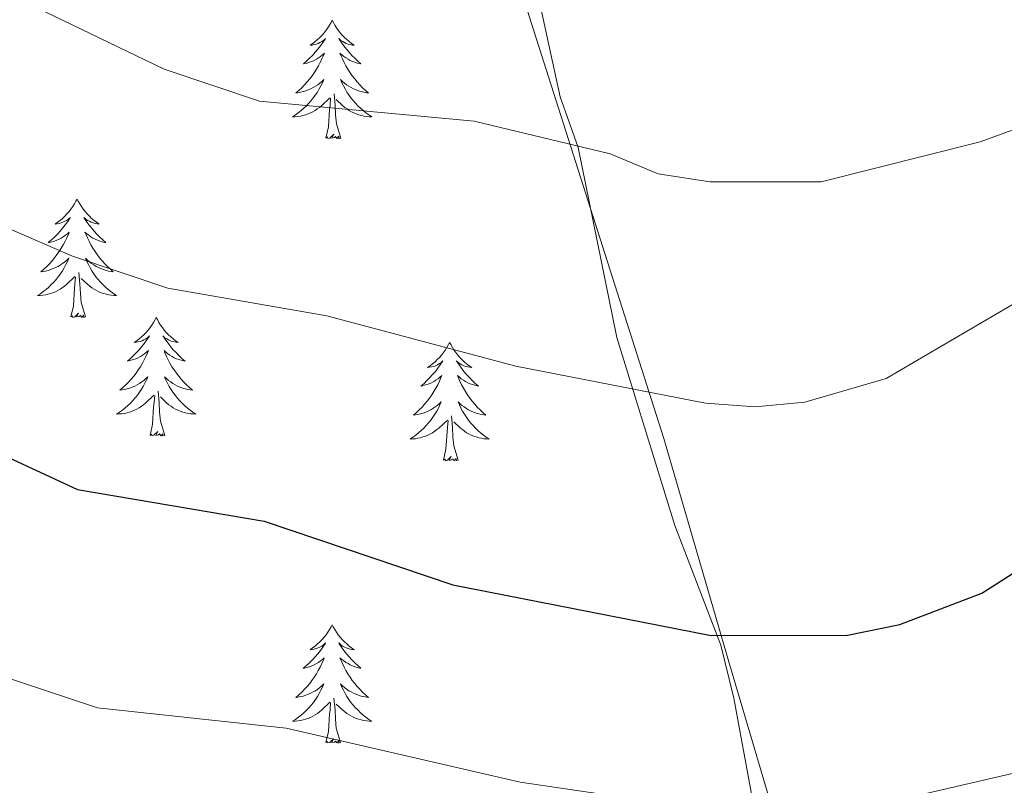
# Model space of a CAD drawing. Units: metres. Extents: x 616717 to 621223, y 4733653 to 4736700.
# Drawn here: x 619768 to 619867, y 4734651 to 4734728 of the extents above; entities that cross this region are included whole.
import ezdxf

# ---------------------------------------------------------------- set-up
doc = ezdxf.new("R2010")
doc.units = ezdxf.units.M
doc.header["$MEASUREMENT"] = 0
for name, color, linetype, lineweight in [('Level 1', 19, 'Continuous', 0), ('Level 35', 92, 'Continuous', 0), ('Level 36', 19, 'Continuous', 40), ('Level 4', 36, 'Continuous', 30), ('Level 5', 36, 'Continuous', 0)]:
    doc.layers.add(name, color=color, linetype=linetype, lineweight=lineweight)

msp = doc.modelspace()

# ---------------------------------------------------------------- linework, layer by layer
at = {"layer": 'Level 1', "color": 19, "linetype": 'Continuous', "lineweight": 0, "ltscale": 0.5}
msp.add_polyline3d([(619574.79, 4735076.49, 566.55), (619580.2, 4735053.93, 567.46), (619591.97, 4735055.64, 567.68), (619606.95, 4735057.8, 568.07), (619633.49, 4735043.26, 573.75), (619657.46, 4735032.27, 579.16), (619695.73, 4735012.23, 586.48), (619721.49, 4735000.49, 588.91), (619737.56, 4734991.97, 590.94), (619743.45, 4734986.43, 592.6), (619747.36, 4734973.61, 596.14), (619752.29, 4734943.26, 604.93), (619765.97, 4734899.76, 619.65), (619780.18, 4734853.47, 634.42), (619799.58, 4734792.84, 647.92), (619819.13, 4734728.79, 662.19), (619832.67, 4734686.3, 670.95), (619839.2, 4734663.85, 675.76), (619861.9, 4734587.1, 697.8), (619890.65, 4734499.85, 725.79), (619907.85, 4734461.08, 741.54), (619932.86, 4734397.83, 767.12), (619955, 4734343.97, 799.81), (619967.85, 4734309.11, 819.35)], dxfattribs=at)
at = {"layer": 'Level 35', "color": 92, "linetype": 'Continuous', "lineweight": 0, "ltscale": 0.5}
msp.add_polyline3d([(619819.09, 4734736.85, 660.49), (619820.3, 4734729.61, 661.37), (619822.22, 4734720.69, 662.57), (619824.05, 4734715.6, 664.24), (619827.94, 4734696.49, 669.25), (619833.78, 4734677.58, 674.08), (619838.38, 4734665.54, 676.68), (619839.72, 4734660.19, 678.54), (619842.43, 4734645.49, 679.9), (619844.43, 4734636.91, 681.7), (619847.89, 4734626.27, 685.97), (619855.02, 4734607.88, 692.49), (619861.03, 4734589.02, 699.05), (619865.47, 4734574.41, 701.76), (619867.93, 4734567.15, 705.84), (619869.38, 4734561.74, 706.4), (619871.36, 4734557.24, 707.3), (619875.9, 4734550.31, 707.7)], dxfattribs=at)
at = {"layer": 'Level 36', "color": 92, "linetype": 'Continuous', "lineweight": 0}
for points in [[(619799.3, 4734728.39, 0.01), (619799.19, 4734728.17, 0.01), (619799.04, 4734727.89, 0.01), (619798.87, 4734727.63, 0.01), (619798.69, 4734727.37, 0.01), (619798.49, 4734727.12, 0.01), (619798.29, 4734726.89, 0.01), (619798.07, 4734726.66, 0.01), (619797.84, 4734726.44, 0.01), (619797.6, 4734726.24, 0.01), (619797.35, 4734726.05, 0.01), (619797.09, 4734725.87, 0.01), (619797.29, 4734725.89, 0.01), (619797.49, 4734725.93, 0.01), (619797.69, 4734725.99, 0.01), (619797.88, 4734726.06, 0.01), (619798.07, 4734726.14, 0.01), (619798.25, 4734726.24, 0.01), (619798.43, 4734726.35, 0.01), (619798.63, 4734726.54, 0.01), (619798.59, 4734726.48, 0.01), (619798.36, 4734726.13, 0.01), (619798.12, 4734725.8, 0.01), (619797.86, 4734725.47, 0.01), (619797.59, 4734725.16, 0.01), (619797.31, 4734724.85, 0.01), (619797.02, 4734724.56, 0.01), (619796.72, 4734724.27, 0.01), (619796.41, 4734724, 0.01), (619796.53, 4734724.03, 0.01), (619796.78, 4734724.08, 0.01), (619797.02, 4734724.16, 0.01), (619797.25, 4734724.25, 0.01), (619797.48, 4734724.35, 0.01), (619797.71, 4734724.47, 0.01), (619797.92, 4734724.6, 0.01), (619798.13, 4734724.74, 0.01), (619798.33, 4734724.9, 0.01), (619798.52, 4734725.07, 0.01), (619798.43, 4734724.85, 0.01), (619798.27, 4734724.49, 0.01), (619798.1, 4734724.13, 0.01), (619797.92, 4734723.79, 0.01), (619797.72, 4734723.45, 0.01), (619797.5, 4734723.11, 0.01), (619797.28, 4734722.79, 0.01), (619797.04, 4734722.48, 0.01), (619796.79, 4734722.18, 0.01), (619796.52, 4734721.89, 0.01), (619796.25, 4734721.6, 0.01), (619795.96, 4734721.33, 0.01), (619795.66, 4734721.08, 0.01), (619795.86, 4734721.1, 0.01), (619796.13, 4734721.15, 0.01), (619796.39, 4734721.21, 0.01), (619796.65, 4734721.29, 0.01), (619796.9, 4734721.38, 0.01), (619797.15, 4734721.49, 0.01), (619797.39, 4734721.61, 0.01), (619797.63, 4734721.75, 0.01), (619797.85, 4734721.9, 0.01), (619798.07, 4734722.07, 0.01), (619798.27, 4734722.24, 0.01), (619798.47, 4734722.43, 0.01), (619798.33, 4734722.1, 0.01)], [(619799.3, 4734728.39, 0.01), (619799.42, 4734728.17, 0.01), (619799.57, 4734727.89, 0.01), (619799.74, 4734727.63, 0.01), (619799.92, 4734727.37, 0.01), (619800.11, 4734727.12, 0.01), (619800.32, 4734726.89, 0.01), (619800.54, 4734726.66, 0.01), (619800.77, 4734726.44, 0.01), (619801.01, 4734726.24, 0.01), (619801.26, 4734726.05, 0.01), (619801.52, 4734725.87, 0.01), (619801.32, 4734725.89, 0.01), (619801.12, 4734725.93, 0.01), (619800.92, 4734725.99, 0.01), (619800.72, 4734726.06, 0.01), (619800.54, 4734726.14, 0.01), (619800.36, 4734726.24, 0.01), (619800.18, 4734726.35, 0.01), (619799.98, 4734726.54, 0.01), (619800.02, 4734726.48, 0.01), (619800.25, 4734726.13, 0.01), (619800.49, 4734725.8, 0.01), (619800.75, 4734725.47, 0.01), (619801.01, 4734725.16, 0.01), (619801.29, 4734724.85, 0.01), (619801.59, 4734724.56, 0.01), (619801.89, 4734724.27, 0.01), (619802.2, 4734724, 0.01), (619802.08, 4734724.03, 0.01), (619801.83, 4734724.08, 0.01), (619801.59, 4734724.16, 0.01), (619801.35, 4734724.25, 0.01), (619801.12, 4734724.35, 0.01), (619800.9, 4734724.47, 0.01), (619800.68, 4734724.6, 0.01), (619800.48, 4734724.74, 0.01), (619800.28, 4734724.9, 0.01), (619800.09, 4734725.07, 0.01), (619800.18, 4734724.85, 0.01), (619800.34, 4734724.49, 0.01), (619800.51, 4734724.13, 0.01), (619800.69, 4734723.79, 0.01), (619800.89, 4734723.45, 0.01), (619801.1, 4734723.11, 0.01), (619801.33, 4734722.79, 0.01), (619801.57, 4734722.48, 0.01), (619801.82, 4734722.18, 0.01), (619802.09, 4734721.89, 0.01), (619802.36, 4734721.6, 0.01), (619802.65, 4734721.33, 0.01), (619802.94, 4734721.08, 0.01), (619802.75, 4734721.1, 0.01), (619802.48, 4734721.15, 0.01), (619802.22, 4734721.21, 0.01), (619801.96, 4734721.29, 0.01), (619801.7, 4734721.38, 0.01), (619801.46, 4734721.49, 0.01), (619801.22, 4734721.61, 0.01), (619800.98, 4734721.75, 0.01), (619800.76, 4734721.9, 0.01), (619800.54, 4734722.07, 0.01), (619800.34, 4734722.24, 0.01), (619800.14, 4734722.43, 0.01), (619800.28, 4734722.1, 0.01)], [(619798.327, 4734722.101, 0.01), (619798.167, 4734721.781, 0.01), (619797.997, 4734721.471, 0.01), (619797.817, 4734721.161, 0.01), (619797.617, 4734720.871, 0.01), (619797.406, 4734720.581, 0.01), (619797.186, 4734720.301, 0.01), (619796.956, 4734720.031, 0.01), (619796.706, 4734719.771, 0.01), (619796.446, 4734719.531, 0.01), (619796.176, 4734719.301, 0.01), (619795.896, 4734719.071, 0.01), (619795.606, 4734718.872, 0.01), (619795.316, 4734718.672, 0.01), (619795.586, 4734718.682, 0.01), (619795.846, 4734718.711, 0.01), (619796.106, 4734718.751, 0.01), (619796.366, 4734718.811, 0.01), (619796.626, 4734718.881, 0.01), (619796.876, 4734718.971, 0.01), (619797.116, 4734719.071, 0.01), (619797.356, 4734719.181, 0.01), (619797.586, 4734719.311, 0.01), (619797.806, 4734719.461, 0.01), (619798.016, 4734719.621, 0.01), (619798.226, 4734719.791, 0.01), (619799.076, 4734720.591, 0.01)], [(619800.277, 4734722.101, 0.01), (619800.437, 4734721.781, 0.01), (619800.597, 4734721.471, 0.01), (619800.787, 4734721.161, 0.01), (619800.976, 4734720.871, 0.01), (619801.196, 4734720.581, 0.01), (619801.416, 4734720.301, 0.01), (619801.646, 4734720.031, 0.01), (619801.896, 4734719.771, 0.01), (619802.156, 4734719.531, 0.01), (619802.426, 4734719.301, 0.01), (619802.696, 4734719.071, 0.01), (619802.986, 4734718.871, 0.01), (619803.276, 4734718.671, 0.01), (619803.016, 4734718.681, 0.01), (619802.756, 4734718.711, 0.01), (619802.486, 4734718.751, 0.01), (619802.236, 4734718.811, 0.01), (619801.976, 4734718.881, 0.01), (619801.726, 4734718.971, 0.01), (619801.486, 4734719.071, 0.01), (619801.246, 4734719.181, 0.01), (619801.016, 4734719.311, 0.01), (619800.796, 4734719.461, 0.01), (619800.576, 4734719.621, 0.01), (619800.376, 4734719.791, 0.01), (619799.716, 4734720.411, 0.01)], [(619800.16, 4734716.54, 0.01), (619799.73, 4734717.98, 0.01), (619799.64, 4734718.88, 0.01), (619799.59, 4734719.83, 0.01), (619799.49, 4734720.99, 0.01)], [(619798.68, 4734716.54, 0.01), (619798.93, 4734717.66, 0.01), (619799.04, 4734719.4, 0.01), (619799.09, 4734719.83, 0.01), (619799.15, 4734720.55, 0.01)], [(619800.16, 4734716.54, 0.01), (619799.98, 4734716.47, 0.01), (619799.96, 4734716.71, 0.01), (619799.77, 4734716.49, 0.01), (619799.65, 4734716.69, 0.01), (619799.53, 4734716.58, 0.01), (619799.26, 4734716.53, 0.01), (619799.46, 4734716.92, 0.01), (619799.07, 4734716.54, 0.01), (619798.88, 4734716.49, 0.01), (619798.84, 4734716.65, 0.01), (619798.68, 4734716.54, 0.01)], [(619773.64, 4734710.4, 0.01), (619773.53, 4734710.18, 0.01), (619773.38, 4734709.91, 0.01), (619773.21, 4734709.64, 0.01), (619773.03, 4734709.39, 0.01), (619772.84, 4734709.14, 0.01), (619772.63, 4734708.9, 0.01), (619772.41, 4734708.67, 0.01), (619772.18, 4734708.46, 0.01), (619771.94, 4734708.25, 0.01), (619771.69, 4734708.06, 0.01), (619771.43, 4734707.89, 0.01), (619771.63, 4734707.91, 0.01), (619771.83, 4734707.95, 0.01), (619772.03, 4734708, 0.01), (619772.22, 4734708.07, 0.01), (619772.41, 4734708.16, 0.01), (619772.59, 4734708.25, 0.01), (619772.77, 4734708.37, 0.01), (619772.97, 4734708.56, 0.01), (619772.93, 4734708.49, 0.01), (619772.7, 4734708.15, 0.01), (619772.46, 4734707.81, 0.01), (619772.2, 4734707.49, 0.01), (619771.94, 4734707.17, 0.01), (619771.66, 4734706.87, 0.01), (619771.36, 4734706.57, 0.01), (619771.06, 4734706.29, 0.01), (619770.75, 4734706.02, 0.01), (619770.87, 4734706.04, 0.01), (619771.12, 4734706.1, 0.01), (619771.36, 4734706.17, 0.01), (619771.6, 4734706.26, 0.01), (619771.83, 4734706.36, 0.01), (619772.05, 4734706.48, 0.01), (619772.26, 4734706.61, 0.01), (619772.47, 4734706.76, 0.01), (619772.67, 4734706.91, 0.01), (619772.86, 4734707.08, 0.01), (619772.77, 4734706.86, 0.01), (619772.61, 4734706.5, 0.01), (619772.44, 4734706.15, 0.01), (619772.26, 4734705.8, 0.01), (619772.06, 4734705.46, 0.01), (619771.84, 4734705.13, 0.01), (619771.62, 4734704.81, 0.01), (619771.38, 4734704.49, 0.01), (619771.13, 4734704.19, 0.01), (619770.86, 4734703.9, 0.01), (619770.59, 4734703.62, 0.01), (619770.3, 4734703.35, 0.01), (619770, 4734703.09, 0.01), (619770.2, 4734703.11, 0.01), (619770.47, 4734703.16, 0.01), (619770.73, 4734703.23, 0.01), (619770.99, 4734703.3, 0.01), (619771.24, 4734703.4, 0.01), (619771.49, 4734703.51, 0.01), (619771.73, 4734703.63, 0.01), (619771.97, 4734703.77, 0.01), (619772.19, 4734703.92, 0.01), (619772.41, 4734704.08, 0.01), (619772.61, 4734704.26, 0.01), (619772.81, 4734704.45, 0.01), (619772.67, 4734704.12, 0.01)], [(619773.64, 4734710.4, 0.01), (619773.76, 4734710.18, 0.01), (619773.91, 4734709.91, 0.01), (619774.08, 4734709.64, 0.01), (619774.26, 4734709.39, 0.01), (619774.46, 4734709.14, 0.01), (619774.66, 4734708.9, 0.01), (619774.88, 4734708.67, 0.01), (619775.11, 4734708.46, 0.01), (619775.35, 4734708.25, 0.01), (619775.6, 4734708.06, 0.01), (619775.86, 4734707.89, 0.01), (619775.66, 4734707.91, 0.01), (619775.46, 4734707.95, 0.01), (619775.26, 4734708, 0.01), (619775.07, 4734708.07, 0.01), (619774.88, 4734708.16, 0.01), (619774.7, 4734708.25, 0.01), (619774.52, 4734708.37, 0.01), (619774.32, 4734708.56, 0.01), (619774.36, 4734708.49, 0.01), (619774.59, 4734708.15, 0.01), (619774.83, 4734707.81, 0.01), (619775.09, 4734707.49, 0.01), (619775.36, 4734707.17, 0.01), (619775.64, 4734706.87, 0.01), (619775.93, 4734706.57, 0.01), (619776.23, 4734706.29, 0.01), (619776.54, 4734706.02, 0.01), (619776.42, 4734706.04, 0.01), (619776.17, 4734706.1, 0.01), (619775.93, 4734706.17, 0.01), (619775.7, 4734706.26, 0.01), (619775.46, 4734706.36, 0.01), (619775.24, 4734706.48, 0.01), (619775.02, 4734706.61, 0.01), (619774.82, 4734706.76, 0.01), (619774.62, 4734706.91, 0.01), (619774.43, 4734707.08, 0.01), (619774.52, 4734706.86, 0.01), (619774.68, 4734706.5, 0.01), (619774.85, 4734706.15, 0.01), (619775.03, 4734705.8, 0.01), (619775.23, 4734705.46, 0.01), (619775.45, 4734705.13, 0.01), (619775.67, 4734704.81, 0.01), (619775.91, 4734704.49, 0.01), (619776.16, 4734704.19, 0.01), (619776.43, 4734703.9, 0.01), (619776.7, 4734703.62, 0.01), (619776.99, 4734703.35, 0.01), (619777.29, 4734703.09, 0.01), (619777.09, 4734703.11, 0.01), (619776.82, 4734703.16, 0.01), (619776.56, 4734703.23, 0.01), (619776.3, 4734703.3, 0.01), (619776.05, 4734703.4, 0.01), (619775.8, 4734703.51, 0.01), (619775.56, 4734703.63, 0.01), (619775.32, 4734703.77, 0.01), (619775.1, 4734703.92, 0.01), (619774.88, 4734704.08, 0.01), (619774.68, 4734704.26, 0.01), (619774.48, 4734704.45, 0.01), (619774.62, 4734704.12, 0.01)], [(619772.673, 4734704.123, 0.01), (619772.513, 4734703.803, 0.01), (619772.343, 4734703.483, 0.01), (619772.163, 4734703.183, 0.01), (619771.963, 4734702.883, 0.01), (619771.753, 4734702.593, 0.01), (619771.533, 4734702.313, 0.01), (619771.302, 4734702.053, 0.01), (619771.052, 4734701.793, 0.01), (619770.792, 4734701.543, 0.01), (619770.522, 4734701.313, 0.01), (619770.242, 4734701.093, 0.01), (619769.962, 4734700.883, 0.01), (619769.662, 4734700.693, 0.01), (619769.932, 4734700.703, 0.01), (619770.192, 4734700.723, 0.01), (619770.462, 4734700.763, 0.01), (619770.712, 4734700.823, 0.01), (619770.972, 4734700.893, 0.01), (619771.222, 4734700.983, 0.01), (619771.462, 4734701.083, 0.01), (619771.702, 4734701.203, 0.01), (619771.932, 4734701.333, 0.01), (619772.152, 4734701.473, 0.01), (619772.372, 4734701.633, 0.01), (619772.572, 4734701.803, 0.01), (619773.423, 4734702.603, 0.01)], [(619774.623, 4734704.123, 0.01), (619774.783, 4734703.803, 0.01), (619774.953, 4734703.483, 0.01), (619775.133, 4734703.183, 0.01), (619775.333, 4734702.883, 0.01), (619775.542, 4734702.593, 0.01), (619775.762, 4734702.313, 0.01), (619775.992, 4734702.053, 0.01), (619776.242, 4734701.793, 0.01), (619776.502, 4734701.543, 0.01), (619776.772, 4734701.313, 0.01), (619777.052, 4734701.093, 0.01), (619777.342, 4734700.883, 0.01), (619777.622, 4734700.692, 0.01), (619777.362, 4734700.703, 0.01), (619777.102, 4734700.723, 0.01), (619776.842, 4734700.763, 0.01), (619776.582, 4734700.823, 0.01), (619776.322, 4734700.893, 0.01), (619776.072, 4734700.983, 0.01), (619775.832, 4734701.083, 0.01), (619775.592, 4734701.203, 0.01), (619775.362, 4734701.333, 0.01), (619775.142, 4734701.473, 0.01), (619774.922, 4734701.633, 0.01), (619774.722, 4734701.803, 0.01), (619774.062, 4734702.423, 0.01)], [(619773.03, 4734698.55, 0.01), (619773.27, 4734699.67, 0.01), (619773.38, 4734701.41, 0.01), (619773.43, 4734701.85, 0.01), (619773.5, 4734702.57, 0.01)], [(619774.5, 4734698.55, 0.01), (619774.07, 4734699.99, 0.01), (619773.98, 4734700.9, 0.01), (619773.93, 4734701.85, 0.01), (619773.83, 4734703.01, 0.01)], [(619774.5, 4734698.55, 0.01), (619774.32, 4734698.48, 0.01), (619774.3, 4734698.72, 0.01), (619774.11, 4734698.5, 0.01), (619773.99, 4734698.7, 0.01), (619773.87, 4734698.6, 0.01), (619773.6, 4734698.54, 0.01), (619773.8, 4734698.93, 0.01), (619773.41, 4734698.55, 0.01), (619773.22, 4734698.5, 0.01), (619773.18, 4734698.66, 0.01), (619773.03, 4734698.55, 0.01)], [(619781.6, 4734698.48, 0.01), (619781.49, 4734698.27, 0.01), (619781.34, 4734697.99, 0.01), (619781.17, 4734697.72, 0.01), (619780.99, 4734697.47, 0.01), (619780.8, 4734697.22, 0.01), (619780.59, 4734696.98, 0.01), (619780.37, 4734696.75, 0.01), (619780.14, 4734696.54, 0.01), (619779.9, 4734696.34, 0.01), (619779.65, 4734696.15, 0.01), (619779.39, 4734695.97, 0.01), (619779.59, 4734695.99, 0.01), (619779.79, 4734696.03, 0.01), (619779.99, 4734696.08, 0.01), (619780.18, 4734696.15, 0.01), (619780.37, 4734696.24, 0.01), (619780.55, 4734696.34, 0.01), (619780.73, 4734696.45, 0.01), (619780.93, 4734696.64, 0.01), (619780.89, 4734696.57, 0.01), (619780.66, 4734696.23, 0.01), (619780.42, 4734695.89, 0.01), (619780.16, 4734695.57, 0.01), (619779.9, 4734695.25, 0.01), (619779.62, 4734694.95, 0.01), (619779.32, 4734694.65, 0.01), (619779.02, 4734694.37, 0.01), (619778.71, 4734694.1, 0.01), (619778.83, 4734694.12, 0.01), (619779.08, 4734694.18, 0.01), (619779.32, 4734694.25, 0.01), (619779.56, 4734694.34, 0.01), (619779.79, 4734694.44, 0.01), (619780.01, 4734694.56, 0.01), (619780.22, 4734694.69, 0.01), (619780.43, 4734694.84, 0.01), (619780.63, 4734694.99, 0.01), (619780.82, 4734695.16, 0.01), (619780.73, 4734694.94, 0.01), (619780.57, 4734694.58, 0.01), (619780.4, 4734694.23, 0.01), (619780.22, 4734693.88, 0.01), (619780.02, 4734693.54, 0.01), (619779.8, 4734693.21, 0.01), (619779.58, 4734692.89, 0.01), (619779.34, 4734692.57, 0.01), (619779.09, 4734692.27, 0.01), (619778.82, 4734691.98, 0.01), (619778.55, 4734691.7, 0.01), (619778.26, 4734691.43, 0.01), (619777.96, 4734691.17, 0.01), (619778.16, 4734691.2, 0.01), (619778.43, 4734691.24, 0.01), (619778.69, 4734691.31, 0.01), (619778.95, 4734691.39, 0.01), (619779.2, 4734691.48, 0.01), (619779.45, 4734691.59, 0.01), (619779.69, 4734691.71, 0.01), (619779.93, 4734691.85, 0.01), (619780.15, 4734692, 0.01), (619780.37, 4734692.16, 0.01), (619780.57, 4734692.34, 0.01), (619780.77, 4734692.53, 0.01), (619780.63, 4734692.2, 0.01)], [(619781.6, 4734698.48, 0.01), (619781.72, 4734698.27, 0.01), (619781.87, 4734697.99, 0.01), (619782.04, 4734697.72, 0.01), (619782.22, 4734697.47, 0.01), (619782.42, 4734697.22, 0.01), (619782.62, 4734696.98, 0.01), (619782.84, 4734696.75, 0.01), (619783.07, 4734696.54, 0.01), (619783.31, 4734696.34, 0.01), (619783.56, 4734696.15, 0.01), (619783.82, 4734695.97, 0.01), (619783.62, 4734695.99, 0.01), (619783.42, 4734696.03, 0.01), (619783.22, 4734696.08, 0.01), (619783.03, 4734696.15, 0.01), (619782.84, 4734696.24, 0.01), (619782.66, 4734696.34, 0.01), (619782.48, 4734696.45, 0.01), (619782.28, 4734696.64, 0.01), (619782.32, 4734696.57, 0.01), (619782.55, 4734696.23, 0.01), (619782.79, 4734695.89, 0.01), (619783.05, 4734695.57, 0.01), (619783.32, 4734695.25, 0.01), (619783.6, 4734694.95, 0.01), (619783.89, 4734694.65, 0.01), (619784.19, 4734694.37, 0.01), (619784.5, 4734694.1, 0.01), (619784.38, 4734694.12, 0.01), (619784.13, 4734694.18, 0.01), (619783.89, 4734694.25, 0.01), (619783.66, 4734694.34, 0.01), (619783.42, 4734694.44, 0.01), (619783.2, 4734694.56, 0.01), (619782.98, 4734694.69, 0.01), (619782.78, 4734694.84, 0.01), (619782.58, 4734694.99, 0.01), (619782.39, 4734695.16, 0.01), (619782.48, 4734694.94, 0.01), (619782.64, 4734694.58, 0.01), (619782.81, 4734694.23, 0.01), (619782.99, 4734693.88, 0.01), (619783.19, 4734693.54, 0.01), (619783.41, 4734693.21, 0.01), (619783.63, 4734692.89, 0.01), (619783.87, 4734692.57, 0.01), (619784.12, 4734692.27, 0.01), (619784.39, 4734691.98, 0.01), (619784.66, 4734691.7, 0.01), (619784.95, 4734691.43, 0.01), (619785.25, 4734691.17, 0.01), (619785.05, 4734691.2, 0.01), (619784.78, 4734691.24, 0.01), (619784.52, 4734691.31, 0.01), (619784.26, 4734691.39, 0.01), (619784.01, 4734691.48, 0.01), (619783.76, 4734691.59, 0.01), (619783.52, 4734691.71, 0.01), (619783.28, 4734691.85, 0.01), (619783.06, 4734692, 0.01), (619782.84, 4734692.16, 0.01), (619782.64, 4734692.34, 0.01), (619782.44, 4734692.53, 0.01), (619782.58, 4734692.2, 0.01)], [(619811.12, 4734695.98, 0.01), (619811.01, 4734695.76, 0.01), (619810.85, 4734695.48, 0.01), (619810.69, 4734695.22, 0.01), (619810.5, 4734694.96, 0.01), (619810.31, 4734694.71, 0.01), (619810.1, 4734694.47, 0.01), (619809.88, 4734694.25, 0.01), (619809.65, 4734694.03, 0.01), (619809.41, 4734693.83, 0.01), (619809.16, 4734693.64, 0.01), (619808.9, 4734693.46, 0.01), (619809.1, 4734693.48, 0.01), (619809.3, 4734693.52, 0.01), (619809.5, 4734693.57, 0.01), (619809.7, 4734693.64, 0.01), (619809.89, 4734693.73, 0.01), (619810.07, 4734693.83, 0.01), (619810.24, 4734693.94, 0.01), (619810.45, 4734694.13, 0.01), (619810.41, 4734694.07, 0.01), (619810.18, 4734693.72, 0.01), (619809.93, 4734693.39, 0.01), (619809.68, 4734693.06, 0.01), (619809.41, 4734692.74, 0.01), (619809.13, 4734692.44, 0.01), (619808.84, 4734692.14, 0.01), (619808.54, 4734691.86, 0.01), (619808.22, 4734691.59, 0.01), (619808.35, 4734691.61, 0.01), (619808.59, 4734691.67, 0.01), (619808.83, 4734691.74, 0.01), (619809.07, 4734691.83, 0.01), (619809.3, 4734691.93, 0.01), (619809.52, 4734692.05, 0.01), (619809.74, 4734692.18, 0.01), (619809.95, 4734692.33, 0.01), (619810.14, 4734692.49, 0.01), (619810.33, 4734692.66, 0.01), (619810.24, 4734692.43, 0.01), (619810.09, 4734692.07, 0.01), (619809.92, 4734691.72, 0.01), (619809.73, 4734691.37, 0.01), (619809.53, 4734691.03, 0.01), (619809.32, 4734690.7, 0.01), (619809.09, 4734690.38, 0.01), (619808.85, 4734690.07, 0.01), (619808.6, 4734689.76, 0.01), (619808.34, 4734689.47, 0.01), (619808.06, 4734689.19, 0.01), (619807.78, 4734688.92, 0.01), (619807.48, 4734688.66, 0.01), (619807.68, 4734688.69, 0.01), (619807.94, 4734688.73, 0.01), (619808.2, 4734688.8, 0.01), (619808.46, 4734688.88, 0.01), (619808.72, 4734688.97, 0.01), (619808.97, 4734689.08, 0.01), (619809.21, 4734689.2, 0.01), (619809.44, 4734689.34, 0.01), (619809.67, 4734689.49, 0.01), (619809.88, 4734689.65, 0.01), (619810.09, 4734689.83, 0.01), (619810.28, 4734690.02, 0.01), (619810.14, 4734689.69, 0.01)], [(619811.12, 4734695.98, 0.01), (619811.23, 4734695.76, 0.01), (619811.39, 4734695.48, 0.01), (619811.55, 4734695.22, 0.01), (619811.74, 4734694.96, 0.01), (619811.93, 4734694.71, 0.01), (619812.14, 4734694.47, 0.01), (619812.36, 4734694.25, 0.01), (619812.59, 4734694.03, 0.01), (619812.83, 4734693.83, 0.01), (619813.08, 4734693.64, 0.01), (619813.34, 4734693.46, 0.01), (619813.14, 4734693.48, 0.01), (619812.94, 4734693.52, 0.01), (619812.74, 4734693.57, 0.01), (619812.54, 4734693.64, 0.01), (619812.35, 4734693.73, 0.01), (619812.17, 4734693.83, 0.01), (619812, 4734693.94, 0.01), (619811.79, 4734694.13, 0.01), (619811.83, 4734694.07, 0.01), (619812.06, 4734693.72, 0.01), (619812.31, 4734693.39, 0.01), (619812.56, 4734693.06, 0.01), (619812.83, 4734692.74, 0.01), (619813.11, 4734692.44, 0.01), (619813.4, 4734692.14, 0.01), (619813.7, 4734691.86, 0.01), (619814.02, 4734691.59, 0.01), (619813.89, 4734691.61, 0.01), (619813.65, 4734691.67, 0.01), (619813.41, 4734691.74, 0.01), (619813.17, 4734691.83, 0.01), (619812.94, 4734691.93, 0.01), (619812.72, 4734692.05, 0.01), (619812.5, 4734692.18, 0.01), (619812.29, 4734692.33, 0.01), (619812.1, 4734692.49, 0.01), (619811.91, 4734692.66, 0.01), (619812, 4734692.43, 0.01), (619812.15, 4734692.07, 0.01), (619812.32, 4734691.72, 0.01), (619812.51, 4734691.37, 0.01), (619812.71, 4734691.03, 0.01), (619812.92, 4734690.7, 0.01), (619813.15, 4734690.38, 0.01), (619813.39, 4734690.07, 0.01), (619813.64, 4734689.76, 0.01), (619813.9, 4734689.47, 0.01), (619814.18, 4734689.19, 0.01), (619814.46, 4734688.92, 0.01), (619814.76, 4734688.66, 0.01), (619814.56, 4734688.69, 0.01), (619814.3, 4734688.73, 0.01), (619814.04, 4734688.8, 0.01), (619813.78, 4734688.88, 0.01), (619813.52, 4734688.97, 0.01), (619813.27, 4734689.08, 0.01), (619813.03, 4734689.2, 0.01), (619812.8, 4734689.34, 0.01), (619812.57, 4734689.49, 0.01), (619812.36, 4734689.65, 0.01), (619812.15, 4734689.83, 0.01), (619811.96, 4734690.02, 0.01), (619812.1, 4734689.69, 0.01)], [(619780.63, 4734692.202, 0.01), (619780.47, 4734691.882, 0.01), (619780.3, 4734691.562, 0.01), (619780.12, 4734691.262, 0.01), (619779.92, 4734690.962, 0.01), (619779.709, 4734690.672, 0.01), (619779.489, 4734690.402, 0.01), (619779.259, 4734690.132, 0.01), (619779.009, 4734689.872, 0.01), (619778.749, 4734689.632, 0.01), (619778.479, 4734689.392, 0.01), (619778.199, 4734689.172, 0.01), (619777.919, 4734688.962, 0.01), (619777.619, 4734688.772, 0.01), (619777.889, 4734688.782, 0.01), (619778.149, 4734688.802, 0.01), (619778.419, 4734688.842, 0.01), (619778.669, 4734688.902, 0.01), (619778.929, 4734688.972, 0.01), (619779.179, 4734689.062, 0.01), (619779.419, 4734689.162, 0.01), (619779.659, 4734689.282, 0.01), (619779.889, 4734689.412, 0.01), (619780.109, 4734689.552, 0.01), (619780.329, 4734689.712, 0.01), (619780.529, 4734689.882, 0.01), (619781.379, 4734690.682, 0.01)], [(619782.58, 4734692.202, 0.01), (619782.74, 4734691.882, 0.01), (619782.91, 4734691.562, 0.01), (619783.09, 4734691.262, 0.01), (619783.289, 4734690.962, 0.01), (619783.499, 4734690.672, 0.01), (619783.719, 4734690.402, 0.01), (619783.949, 4734690.132, 0.01), (619784.199, 4734689.871, 0.01), (619784.459, 4734689.631, 0.01), (619784.729, 4734689.391, 0.01), (619785.009, 4734689.171, 0.01), (619785.299, 4734688.961, 0.01), (619785.579, 4734688.771, 0.01), (619785.319, 4734688.781, 0.01), (619785.059, 4734688.801, 0.01), (619784.799, 4734688.841, 0.01), (619784.539, 4734688.901, 0.01), (619784.279, 4734688.971, 0.01), (619784.029, 4734689.061, 0.01), (619783.789, 4734689.161, 0.01), (619783.549, 4734689.282, 0.01), (619783.319, 4734689.412, 0.01), (619783.099, 4734689.552, 0.01), (619782.879, 4734689.712, 0.01), (619782.679, 4734689.882, 0.01), (619782.019, 4734690.502, 0.01)], [(619780.99, 4734686.63, 0.01), (619781.23, 4734687.75, 0.01), (619781.34, 4734689.49, 0.01), (619781.39, 4734689.93, 0.01), (619781.46, 4734690.65, 0.01)], [(619782.46, 4734686.63, 0.01), (619782.03, 4734688.07, 0.01), (619781.94, 4734688.98, 0.01), (619781.89, 4734689.93, 0.01), (619781.79, 4734691.09, 0.01)], [(619810.139, 4734689.689, 0.01), (619809.988, 4734689.369, 0.01), (619809.818, 4734689.059, 0.01), (619809.638, 4734688.749, 0.01), (619809.438, 4734688.449, 0.01), (619809.228, 4734688.169, 0.01), (619809.008, 4734687.889, 0.01), (619808.768, 4734687.619, 0.01), (619808.518, 4734687.359, 0.01), (619808.268, 4734687.119, 0.01), (619807.998, 4734686.879, 0.01), (619807.718, 4734686.659, 0.01), (619807.428, 4734686.449, 0.01), (619807.138, 4734686.259, 0.01), (619807.398, 4734686.269, 0.01), (619807.668, 4734686.289, 0.01), (619807.928, 4734686.339, 0.01), (619808.188, 4734686.389, 0.01), (619808.438, 4734686.469, 0.01), (619808.688, 4734686.549, 0.01), (619808.938, 4734686.649, 0.01), (619809.178, 4734686.769, 0.01), (619809.408, 4734686.899, 0.01), (619809.628, 4734687.049, 0.01), (619809.838, 4734687.209, 0.01), (619810.038, 4734687.369, 0.01), (619810.888, 4734688.169, 0.01)], [(619812.099, 4734689.689, 0.01), (619812.248, 4734689.369, 0.01), (619812.418, 4734689.059, 0.01), (619812.598, 4734688.749, 0.01), (619812.798, 4734688.449, 0.01), (619813.008, 4734688.169, 0.01), (619813.228, 4734687.889, 0.01), (619813.468, 4734687.619, 0.01), (619813.718, 4734687.359, 0.01), (619813.968, 4734687.119, 0.01), (619814.238, 4734686.879, 0.01), (619814.518, 4734686.659, 0.01), (619814.808, 4734686.449, 0.01), (619815.098, 4734686.259, 0.01), (619814.838, 4734686.269, 0.01), (619814.568, 4734686.289, 0.01), (619814.308, 4734686.339, 0.01), (619814.048, 4734686.389, 0.01), (619813.798, 4734686.469, 0.01), (619813.548, 4734686.549, 0.01), (619813.298, 4734686.649, 0.01), (619813.058, 4734686.769, 0.01), (619812.828, 4734686.899, 0.01), (619812.608, 4734687.049, 0.01), (619812.398, 4734687.209, 0.01), (619812.198, 4734687.369, 0.01), (619811.538, 4734687.989, 0.01)], [(619811.97, 4734684.13, 0.01), (619811.54, 4734685.57, 0.01), (619811.45, 4734686.47, 0.01), (619811.4, 4734687.42, 0.01), (619811.3, 4734688.58, 0.01)], [(619810.5, 4734684.13, 0.01), (619810.75, 4734685.24, 0.01), (619810.86, 4734686.99, 0.01), (619810.91, 4734687.42, 0.01), (619810.97, 4734688.14, 0.01)], [(619782.46, 4734686.63, 0.01), (619782.28, 4734686.57, 0.01), (619782.26, 4734686.8, 0.01), (619782.07, 4734686.58, 0.01), (619781.95, 4734686.79, 0.01), (619781.83, 4734686.68, 0.01), (619781.56, 4734686.62, 0.01), (619781.76, 4734687.02, 0.01), (619781.37, 4734686.64, 0.01), (619781.18, 4734686.58, 0.01), (619781.14, 4734686.74, 0.01), (619780.99, 4734686.63, 0.01)], [(619811.97, 4734684.13, 0.01), (619811.8, 4734684.06, 0.01), (619811.78, 4734684.3, 0.01), (619811.59, 4734684.07, 0.01), (619811.47, 4734684.28, 0.01), (619811.35, 4734684.17, 0.01), (619811.08, 4734684.11, 0.01), (619811.27, 4734684.51, 0.01), (619810.89, 4734684.13, 0.01), (619810.7, 4734684.07, 0.01), (619810.66, 4734684.24, 0.01), (619810.5, 4734684.13, 0.01)], [(619799.3, 4734667.59, 0.01), (619799.19, 4734667.37, 0.01), (619799.04, 4734667.1, 0.01), (619798.87, 4734666.83, 0.01), (619798.69, 4734666.57, 0.01), (619798.49, 4734666.33, 0.01), (619798.28, 4734666.09, 0.01), (619798.07, 4734665.86, 0.01), (619797.84, 4734665.65, 0.01), (619797.6, 4734665.44, 0.01), (619797.34, 4734665.25, 0.01), (619797.08, 4734665.07, 0.01), (619797.28, 4734665.1, 0.01), (619797.49, 4734665.13, 0.01), (619797.69, 4734665.19, 0.01), (619797.88, 4734665.26, 0.01), (619798.07, 4734665.34, 0.01), (619798.25, 4734665.44, 0.01), (619798.42, 4734665.55, 0.01), (619798.63, 4734665.75, 0.01), (619798.59, 4734665.68, 0.01), (619798.36, 4734665.34, 0.01), (619798.12, 4734665, 0.01), (619797.86, 4734664.67, 0.01), (619797.59, 4734664.36, 0.01), (619797.31, 4734664.05, 0.01), (619797.02, 4734663.76, 0.01), (619796.72, 4734663.48, 0.01), (619796.4, 4734663.21, 0.01), (619796.53, 4734663.23, 0.01), (619796.77, 4734663.29, 0.01), (619797.02, 4734663.36, 0.01), (619797.25, 4734663.45, 0.01), (619797.48, 4734663.55, 0.01), (619797.71, 4734663.67, 0.01), (619797.92, 4734663.8, 0.01), (619798.13, 4734663.94, 0.01), (619798.33, 4734664.1, 0.01), (619798.51, 4734664.27, 0.01), (619798.42, 4734664.05, 0.01), (619798.27, 4734663.69, 0.01), (619798.1, 4734663.33, 0.01), (619797.91, 4734662.99, 0.01), (619797.71, 4734662.65, 0.01), (619797.5, 4734662.32, 0.01), (619797.27, 4734661.99, 0.01), (619797.04, 4734661.68, 0.01), (619796.78, 4734661.38, 0.01), (619796.52, 4734661.09, 0.01), (619796.24, 4734660.81, 0.01), (619795.96, 4734660.54, 0.01), (619795.66, 4734660.28, 0.01), (619795.86, 4734660.3, 0.01), (619796.12, 4734660.35, 0.01), (619796.39, 4734660.41, 0.01), (619796.65, 4734660.49, 0.01), (619796.9, 4734660.59, 0.01), (619797.15, 4734660.69, 0.01), (619797.39, 4734660.82, 0.01), (619797.62, 4734660.95, 0.01), (619797.85, 4734661.11, 0.01), (619798.06, 4734661.27, 0.01), (619798.27, 4734661.45, 0.01), (619798.47, 4734661.63, 0.01), (619798.32, 4734661.31, 0.01)], [(619799.3, 4734667.59, 0.01), (619799.41, 4734667.37, 0.01), (619799.57, 4734667.1, 0.01), (619799.74, 4734666.83, 0.01), (619799.92, 4734666.57, 0.01), (619800.11, 4734666.33, 0.01), (619800.32, 4734666.09, 0.01), (619800.54, 4734665.86, 0.01), (619800.77, 4734665.65, 0.01), (619801.01, 4734665.44, 0.01), (619801.26, 4734665.25, 0.01), (619801.52, 4734665.07, 0.01), (619801.32, 4734665.1, 0.01), (619801.12, 4734665.13, 0.01), (619800.92, 4734665.19, 0.01), (619800.72, 4734665.26, 0.01), (619800.53, 4734665.34, 0.01), (619800.35, 4734665.44, 0.01), (619800.18, 4734665.55, 0.01), (619799.97, 4734665.75, 0.01), (619800.02, 4734665.68, 0.01), (619800.24, 4734665.34, 0.01), (619800.49, 4734665, 0.01), (619800.74, 4734664.67, 0.01), (619801.01, 4734664.36, 0.01), (619801.29, 4734664.05, 0.01), (619801.58, 4734663.76, 0.01), (619801.89, 4734663.48, 0.01), (619802.2, 4734663.21, 0.01), (619802.08, 4734663.23, 0.01), (619801.83, 4734663.29, 0.01), (619801.59, 4734663.36, 0.01), (619801.35, 4734663.45, 0.01), (619801.12, 4734663.55, 0.01), (619800.9, 4734663.67, 0.01), (619800.68, 4734663.8, 0.01), (619800.48, 4734663.94, 0.01), (619800.28, 4734664.1, 0.01), (619800.09, 4734664.27, 0.01), (619800.18, 4734664.05, 0.01), (619800.34, 4734663.69, 0.01), (619800.51, 4734663.33, 0.01), (619800.69, 4734662.99, 0.01), (619800.89, 4734662.65, 0.01), (619801.1, 4734662.32, 0.01), (619801.33, 4734661.99, 0.01), (619801.57, 4734661.68, 0.01), (619801.82, 4734661.38, 0.01), (619802.08, 4734661.09, 0.01), (619802.36, 4734660.81, 0.01), (619802.65, 4734660.54, 0.01), (619802.94, 4734660.28, 0.01), (619802.75, 4734660.3, 0.01), (619802.48, 4734660.35, 0.01), (619802.22, 4734660.41, 0.01), (619801.96, 4734660.49, 0.01), (619801.7, 4734660.59, 0.01), (619801.46, 4734660.69, 0.01), (619801.21, 4734660.82, 0.01), (619800.98, 4734660.95, 0.01), (619800.76, 4734661.11, 0.01), (619800.54, 4734661.27, 0.01), (619800.33, 4734661.45, 0.01), (619800.14, 4734661.63, 0.01), (619800.28, 4734661.31, 0.01)], [(619798.322, 4734661.309, 0.01), (619798.172, 4734660.989, 0.01), (619798.002, 4734660.669, 0.01), (619797.822, 4734660.369, 0.01), (619797.621, 4734660.069, 0.01), (619797.411, 4734659.779, 0.01), (619797.191, 4734659.499, 0.01), (619796.951, 4734659.229, 0.01), (619796.711, 4734658.979, 0.01), (619796.451, 4734658.729, 0.01), (619796.181, 4734658.499, 0.01), (619795.901, 4734658.279, 0.01), (619795.611, 4734658.069, 0.01), (619795.321, 4734657.879, 0.01), (619795.591, 4734657.889, 0.01), (619795.851, 4734657.909, 0.01), (619796.111, 4734657.949, 0.01), (619796.371, 4734658.009, 0.01), (619796.631, 4734658.079, 0.01), (619796.881, 4734658.169, 0.01), (619797.121, 4734658.269, 0.01), (619797.361, 4734658.389, 0.01), (619797.591, 4734658.519, 0.01), (619797.811, 4734658.659, 0.01), (619798.021, 4734658.819, 0.01), (619798.231, 4734658.989, 0.01), (619799.071, 4734659.789, 0.01)], [(619800.282, 4734661.309, 0.01), (619800.432, 4734660.989, 0.01), (619800.602, 4734660.669, 0.01), (619800.792, 4734660.369, 0.01), (619800.981, 4734660.069, 0.01), (619801.191, 4734659.779, 0.01), (619801.421, 4734659.499, 0.01), (619801.651, 4734659.229, 0.01), (619801.901, 4734658.979, 0.01), (619802.161, 4734658.729, 0.01), (619802.421, 4734658.499, 0.01), (619802.701, 4734658.279, 0.01), (619802.991, 4734658.069, 0.01), (619803.281, 4734657.879, 0.01), (619803.021, 4734657.889, 0.01), (619802.751, 4734657.909, 0.01), (619802.491, 4734657.949, 0.01), (619802.231, 4734658.009, 0.01), (619801.981, 4734658.079, 0.01), (619801.731, 4734658.169, 0.01), (619801.481, 4734658.269, 0.01), (619801.251, 4734658.389, 0.01), (619801.021, 4734658.519, 0.01), (619800.791, 4734658.659, 0.01), (619800.581, 4734658.819, 0.01), (619800.381, 4734658.989, 0.01), (619799.721, 4734659.609, 0.01)], [(619798.68, 4734655.74, 0.01), (619798.93, 4734656.86, 0.01), (619799.04, 4734658.6, 0.01), (619799.09, 4734659.03, 0.01), (619799.15, 4734659.76, 0.01)], [(619800.15, 4734655.74, 0.01), (619799.72, 4734657.18, 0.01), (619799.63, 4734658.08, 0.01), (619799.59, 4734659.03, 0.01), (619799.48, 4734660.2, 0.01)], [(619800.15, 4734655.74, 0.01), (619799.98, 4734655.67, 0.01), (619799.96, 4734655.91, 0.01), (619799.77, 4734655.69, 0.01), (619799.65, 4734655.89, 0.01), (619799.53, 4734655.78, 0.01), (619799.26, 4734655.73, 0.01), (619799.45, 4734656.12, 0.01), (619799.07, 4734655.74, 0.01), (619798.88, 4734655.69, 0.01), (619798.84, 4734655.85, 0.01), (619798.68, 4734655.74, 0.01)]]:
    msp.add_polyline3d(points, dxfattribs=at)
at = {"layer": 'Level 4', "color": 36, "linetype": 'Continuous', "lineweight": 30}
msp.add_polyline3d([(619672.14, 4734696.89, 675.01), (619689.29, 4734688.66, 675.01), (619699.28, 4734685.48, 675.01), (619708.4, 4734684.06, 675.01), (619721.38, 4734684.15, 675.01), (619747.78, 4734689.525, 675.01), (619755.58, 4734689.574, 675.01), (619773.687, 4734681.202, 675.01), (619792.476, 4734678, 675.01), (619811.444, 4734671.598, 675.01), (619837.422, 4734666.516, 675.01), (619851.142, 4734666.535, 675.01), (619856.412, 4734667.594, 675.01), (619864.653, 4734670.763, 675.01), (619889.416, 4734686.542, 675.01)], dxfattribs=at)
at = {"layer": 'Level 5', "color": 36, "linetype": 'Continuous', "lineweight": 0}
for points in [[(619563.8, 4734735.71, 665.01), (619582.15, 4734746.38, 665.01), (619605.14, 4734758.12, 665.01), (619619.93, 4734762.3, 665.01), (619635.19, 4734763.45, 665.01), (619639.99, 4734761.45, 665.01), (619677.99, 4734752.25, 665.01), (619687.59, 4734748.25, 665.01), (619700.79, 4734741.05, 665.01), (619710.39, 4734737.45, 665.01), (619721.19, 4734735.45, 665.01), (619753.59, 4734735.85, 665.01), (619759.19, 4734734.65, 665.01), (619782.39, 4734723.45, 665.01), (619791.99, 4734720.25, 665.01), (619813.59, 4734718.25, 665.01), (619827.28, 4734714.95, 665.01), (619832.08, 4734712.95, 665.01), (619837.284, 4734712.147, 665.01), (619848.483, 4734712.146, 665.01), (619864.484, 4734716.145, 665.01), (619916.448, 4734735.111, 665.01)], [(619664.39, 4734736.25, 670.01), (619685.59, 4734719.85, 670.01), (619694.79, 4734714.25, 670.01), (619699.59, 4734712.65, 670.01), (619704.79, 4734711.45, 670.01), (619715.19, 4734710.65, 670.01), (619742.79, 4734711.85, 670.01), (619753.185, 4734711.845, 670.01), (619758.385, 4734711.055, 670.01), (619773.183, 4734704.653, 670.01), (619782.782, 4734701.452, 670.01), (619798.781, 4734698.65, 670.01), (619817.779, 4734693.599, 670.01), (619836.858, 4734689.867, 670.01), (619841.838, 4734689.486, 670.01), (619846.858, 4734689.986, 670.01), (619855.038, 4734692.345, 670.01), (619874.261, 4734703.614, 670.01)], [(619548.72, 4734675.42, 680.01), (619569.92, 4734688.63, 680.01), (619598.56, 4734703.63, 680.01), (619604.95, 4734705.85, 680.01), (619615.77, 4734707.6, 680.01), (619622.54, 4734707.27, 680.01), (619627.66, 4734705.91, 680.01), (619634.97, 4734700.89, 680.01), (619649.27, 4734686.19, 680.01), (619656.12, 4734680.93, 680.01), (619689.87, 4734662.22, 680.01), (619694.89, 4734660.64, 680.01), (619704.19, 4734659.1, 680.01), (619724.15, 4734660.52, 680.01), (619749.25, 4734665.17, 680.01), (619757.24, 4734665.36, 680.01), (619775.7, 4734659.21, 680.01), (619794.69, 4734657.19, 680.01), (619818.2, 4734651.75, 680.01), (619838.51, 4734648.75, 680.01), (619851.49, 4734648.87, 680.01), (619875.25, 4734654.36, 680.01)]]:
    msp.add_polyline3d(points, dxfattribs=at)

doc.saveas('drawing.dxf')
